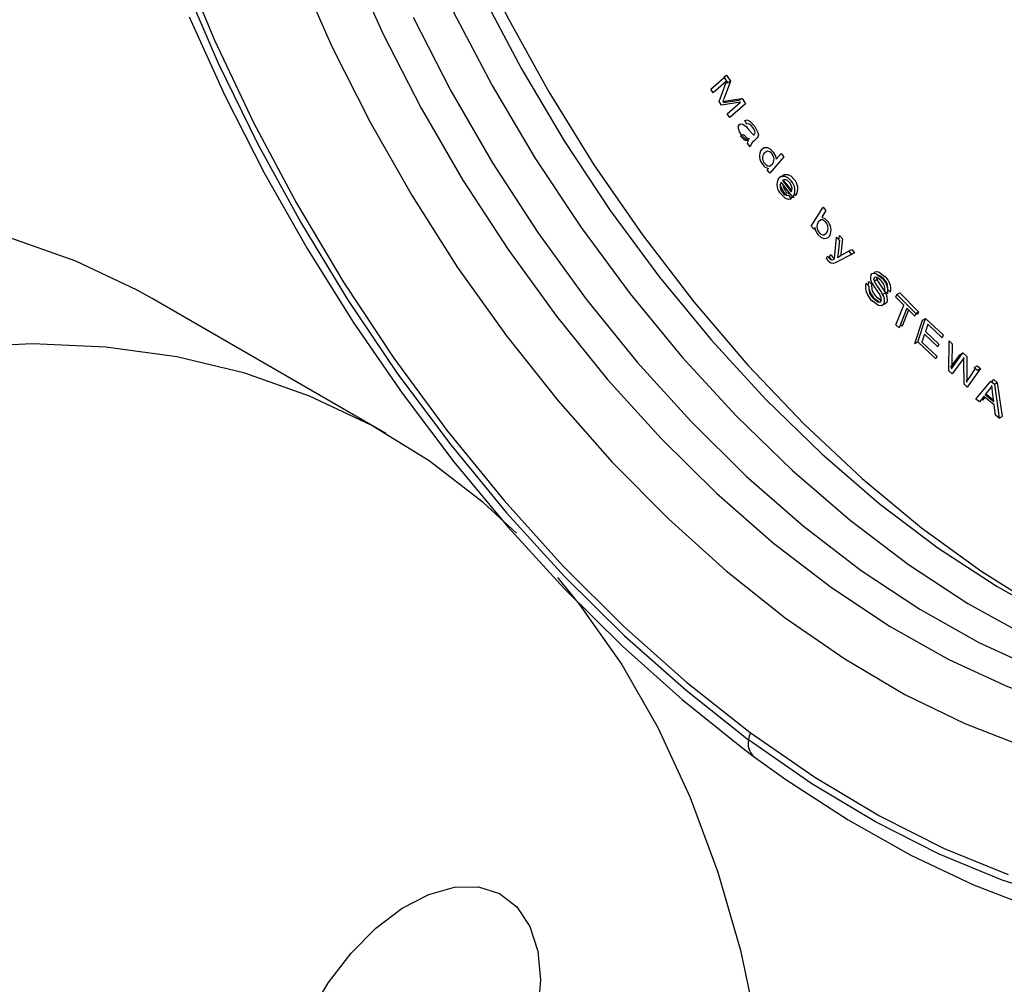
# Model space of a CAD drawing. Units: millimetres. Extents: x -5305 to 2168, y -1309 to 2933.
# Drawn here: x 303 to 351, y 2753 to 2800 of the extents above; entities that cross this region are included whole.
import ezdxf

# ---------------------------------------------------------------- set-up
doc = ezdxf.new("R2010")
doc.units = ezdxf.units.MM
doc.layers.add('PIPING', color=3, linetype='Continuous')

msp = doc.modelspace()

# ---------------------------------------------------------------- linework, layer by layer
at = {"color": 7, "linetype": 'Continuous', "lineweight": 25}
for p, q in [((336.706, 2796.253), (337.348, 2796.818)), ((337.471, 2796.634), (336.829, 2796.07)), ((337.109, 2795.653), (337.475, 2796.628)), ((337.33, 2796.845), (337.471, 2796.926)), ((337.33, 2796.845), (337.522, 2796.558)), ((337.663, 2796.64), (337.35, 2795.822)), ((337.471, 2796.926), (337.663, 2796.64)), ((337.522, 2796.558), (337.663, 2796.64)), ((336.829, 2796.07), (336.706, 2796.253)), ((337.224, 2795.481), (337.109, 2795.653)), ((337.316, 2795.603), (338.079, 2795.726)), ((337.316, 2795.603), (337.457, 2795.685)), ((337.457, 2795.685), (338.221, 2795.808)), ((338.079, 2795.726), (338.221, 2795.808)), ((338.221, 2795.808), (338.392, 2795.552)), ((338.145, 2795.626), (337.224, 2795.481)), ((337.504, 2795.062), (338.145, 2795.626)), ((338.392, 2795.552), (337.627, 2794.878)), ((337.627, 2794.878), (337.504, 2795.062)), ((338.455, 2794.567), (338.348, 2794.747)), ((338.146, 2793.989), (338.287, 2794.07)), ((338.434, 2793.783), (338.575, 2793.865)), ((338.911, 2793.862), (338.794, 2793.743)), ((338.616, 2793.468), (338.489, 2793.647)), ((340.239, 2792.976), (339.557, 2792.189)), ((339.87, 2792.862), (340.114, 2793.144)), ((340.114, 2793.144), (340.239, 2792.976)), ((339.441, 2792.346), (339.503, 2792.418)), ((339.557, 2792.189), (339.441, 2792.346)), ((340.247, 2791.838), (340.222, 2791.775)), ((340.626, 2791.35), (340.247, 2791.838)), ((340.67, 2791.029), (340.106, 2791.756)), ((340.178, 2791.831), (340.601, 2791.287)), ((340.393, 2791.121), (340.253, 2791.254)), ((340.472, 2791.123), (340.594, 2790.939)), ((340.812, 2791.111), (340.758, 2791.18)), ((341.568, 2789.634), (342.146, 2790.546)), ((342.146, 2790.546), (342.278, 2790.387)), ((342.278, 2790.387), (342.072, 2790.062)), ((341.69, 2789.486), (341.568, 2789.634)), ((341.743, 2789.569), (341.69, 2789.486)), ((342.696, 2788.052), (342.786, 2789.095)), ((342.786, 2789.095), (342.932, 2788.928)), ((342.908, 2788.955), (342.928, 2789.177)), ((342.928, 2789.177), (343.073, 2789.01)), ((343.073, 2789.01), (343.012, 2788.417)), ((342.932, 2788.928), (342.871, 2788.336)), ((342.313, 2788.052), (342.36, 2788.18)), ((342.454, 2788.134), (342.502, 2788.262)), ((343.517, 2788.258), (342.815, 2787.899)), ((342.983, 2788.203), (343.382, 2788.413)), ((343.124, 2788.285), (343.524, 2788.494)), ((343.382, 2788.413), (343.517, 2788.258)), ((343.659, 2788.339), (343.512, 2788.264)), ((343.524, 2788.494), (343.659, 2788.339)), ((342.573, 2787.987), (342.534, 2788.019)), ((344.21, 2786.868), (344.357, 2786.73)), ((344.351, 2786.95), (344.498, 2786.811)), ((344.632, 2786.991), (344.603, 2787.058)), ((344.604, 2786.975), (344.745, 2787.056)), ((345.018, 2786.328), (345.159, 2786.41)), ((345.269, 2786.358), (345.12, 2786.5)), ((345.41, 2786.439), (345.261, 2786.582)), ((345.665, 2786.188), (345.715, 2786.315)), ((346.042, 2785.808), (345.665, 2786.188)), ((345.715, 2786.315), (345.856, 2786.397)), ((345.715, 2786.315), (346.624, 2785.402)), ((345.856, 2786.397), (346.765, 2785.484)), ((344.831, 2785.967), (344.675, 2786.085)), ((345.668, 2784.856), (346.042, 2785.808)), ((346.194, 2785.656), (345.82, 2784.704)), ((346.574, 2785.275), (346.194, 2785.656)), ((346.272, 2785.577), (345.961, 2784.786)), ((346.624, 2785.402), (346.574, 2785.275)), ((346.624, 2785.402), (346.765, 2785.484)), ((346.715, 2785.356), (346.653, 2785.419)), ((346.765, 2785.484), (346.715, 2785.356)), ((346.72, 2784.036), (347.097, 2785.169)), ((346.956, 2785.087), (347.097, 2785.169)), ((347.097, 2785.169), (347.943, 2784.365)), ((345.82, 2784.704), (345.668, 2784.856)), ((345.961, 2784.786), (345.883, 2784.864)), ((346.578, 2783.954), (346.956, 2785.087)), ((347.208, 2784.888), (347.092, 2784.541)), ((347.899, 2784.231), (347.208, 2784.888)), ((347.048, 2784.408), (346.919, 2784.022)), ((347.695, 2783.793), (347.048, 2784.408)), ((347.092, 2784.541), (347.739, 2783.926)), ((347.943, 2784.365), (347.899, 2784.231)), ((346.578, 2783.954), (346.72, 2784.036)), ((347.593, 2783.206), (346.72, 2784.036)), ((346.919, 2784.022), (347.637, 2783.34)), ((347.739, 2783.926), (347.695, 2783.793)), ((348.231, 2782.626), (348.234, 2784.085)), ((348.234, 2784.085), (348.394, 2783.943)), ((348.394, 2783.943), (348.366, 2783.009)), ((347.637, 2783.34), (347.593, 2783.206)), ((348.322, 2782.813), (348.76, 2783.411)), ((348.463, 2782.894), (348.902, 2783.493)), ((348.76, 2783.411), (348.902, 2783.493)), ((348.902, 2783.493), (349.09, 2783.326)), ((349.09, 2783.326), (349.099, 2782.578)), ((348.322, 2782.813), (348.463, 2782.894)), ((348.359, 2782.834), (348.351, 2782.723)), ((348.366, 2783.009), (348.361, 2782.866)), ((348.882, 2783.162), (348.39, 2782.484)), ((348.961, 2781.978), (348.954, 2783.099)), ((349.454, 2782.796), (349.595, 2782.878)), ((349.454, 2782.796), (349.611, 2782.657)), ((349.595, 2782.878), (349.753, 2782.738)), ((348.39, 2782.484), (348.231, 2782.626)), ((349.753, 2782.738), (349.112, 2781.844)), ((349.206, 2782.283), (349.51, 2782.747)), ((349.611, 2782.657), (349.753, 2782.738)), ((349.112, 2781.844), (348.961, 2781.978)), ((349.537, 2781.267), (350.257, 2782.126)), ((350.257, 2782.126), (350.429, 2781.985)), ((350.3, 2782.091), (350.399, 2782.208)), ((350.399, 2782.208), (350.57, 2782.067)), ((350.429, 2781.985), (350.57, 2782.067)), ((350.429, 2781.985), (350.664, 2780.337)), ((350.57, 2782.067), (350.805, 2780.419)), ((349.916, 2781.394), (349.706, 2781.127)), ((349.963, 2781.356), (349.847, 2781.209)), ((350.42, 2780.979), (349.916, 2781.394)), ((350.198, 2781.745), (349.99, 2781.49)), ((349.99, 2781.49), (350.398, 2781.153)), ((350.058, 2781.476), (350.038, 2781.45)), ((350.393, 2781.2), (350.058, 2781.476)), ((350.398, 2781.153), (350.344, 2781.601)), ((349.706, 2781.127), (349.537, 2781.267)), ((349.847, 2781.209), (349.801, 2781.247)), ((350.482, 2780.487), (350.42, 2780.979)), ((350.664, 2780.337), (350.482, 2780.487)), ((350.664, 2780.337), (350.805, 2780.419))]:
    msp.add_line(p, q, dxfattribs=at)
at = {"color": 8, "linetype": 'Continuous', "lineweight": 25, "flags": 128}
for points in [[(318.691, 2833.055), (318.672, 2832.742), (318.609, 2829.385), (318.798, 2825.889), (319.239, 2822.28), (319.928, 2818.583), (320.861, 2814.827), (322.029, 2811.039), (323.425, 2807.246), (325.037, 2803.479), (326.856, 2799.763), (328.865, 2796.127), (331.052, 2792.597), (333.399, 2789.201), (335.89, 2785.962), (338.506, 2782.905), (341.227, 2780.052), (344.033, 2777.425), (346.904, 2775.043), (349.818, 2772.924), (352.754, 2771.083)], [(319.224, 2802.548), (320.858, 2798.913), (322.691, 2795.341), (324.709, 2791.858), (326.896, 2788.492), (329.237, 2785.27), (331.711, 2782.217), (334.299, 2779.357), (336.983, 2776.711), (339.739, 2774.301), (342.548, 2772.146), (345.386, 2770.263), (348.232, 2768.665), (351.063, 2767.366), (353.858, 2766.377), (356.594, 2765.703), (359.25, 2765.352), (361.805, 2765.325), (364.239, 2765.623), (366.533, 2766.244), (368.67, 2767.182), (368.687, 2767.192)]]:
    msp.add_lwpolyline(points, dxfattribs=at)
at = {"color": 7, "linetype": 'Continuous', "lineweight": 25, "flags": 128}
for points in [[(318.832, 2822.771), (319.386, 2819.201), (320.184, 2815.559), (321.218, 2811.872), (322.481, 2808.169), (323.965, 2804.478), (325.656, 2800.826), (327.543, 2797.242), (329.611, 2793.753), (331.845, 2790.385), (334.227, 2787.164), (336.739, 2784.115), (339.362, 2781.26), (342.076, 2778.623), (344.861, 2776.221), (347.695, 2774.075), (350.557, 2772.199), (353.425, 2770.609), (356.277, 2769.317), (359.092, 2768.332), (361.847, 2767.662), (364.523, 2767.312), (367.098, 2767.284), (369.019, 2767.486)], [(317.418, 2821.954), (317.972, 2818.384), (318.769, 2814.742), (319.804, 2811.056), (321.067, 2807.353), (322.55, 2803.661), (324.242, 2800.009), (326.129, 2796.426), (328.197, 2792.936), (330.431, 2789.568), (332.812, 2786.348), (335.325, 2783.299), (337.948, 2780.444), (340.662, 2777.806), (343.447, 2775.405), (346.281, 2773.258), (349.143, 2771.383), (352.011, 2769.793), (354.863, 2768.501), (357.677, 2767.516), (360.433, 2766.845), (363.108, 2766.495), (365.684, 2766.468), (365.769, 2766.473)], [(311.023, 2802.659), (312.694, 2798.629), (314.578, 2794.646), (316.663, 2790.736), (318.934, 2786.927), (321.376, 2783.245), (323.972, 2779.714), (326.704, 2776.359), (329.555, 2773.202), (332.504, 2770.265), (335.53, 2767.569), (338.615, 2765.132)], [(316.735, 2802.024), (318.376, 2798.311), (320.219, 2794.656), (322.251, 2791.088), (324.457, 2787.634), (326.818, 2784.32), (329.318, 2781.172), (331.936, 2778.212), (334.655, 2775.464), (337.451, 2772.949), (340.305, 2770.686), (343.195, 2768.692), (346.098, 2766.982), (348.993, 2765.569), (351.857, 2764.464)], [(311.177, 2801.468), (312.875, 2797.52), (314.775, 2793.622), (316.864, 2789.802), (319.128, 2786.082), (321.553, 2782.488), (324.123, 2779.043), (326.821, 2775.769), (329.631, 2772.687), (332.532, 2769.817), (335.508, 2767.178), (338.538, 2764.787)], [(311.475, 2799.754), (313.198, 2795.956), (315.1, 2792.215), (317.17, 2788.553), (319.397, 2784.99), (321.768, 2781.544), (324.27, 2778.236), (326.891, 2775.083), (329.615, 2772.104), (332.429, 2769.315), (335.317, 2766.732), (338.109, 2764.487), (338.762, 2763.997)], [(322.298, 2799.745), (324.131, 2796.172), (326.149, 2792.689), (328.337, 2789.324), (330.677, 2786.102), (333.151, 2783.049), (335.74, 2780.188), (338.423, 2777.543), (341.179, 2775.133), (343.988, 2772.978), (346.826, 2771.094), (349.672, 2769.497), (352.504, 2768.198), (355.298, 2767.208), (358.034, 2766.535), (360.69, 2766.183), (363.245, 2766.157), (365.679, 2766.455), (367.974, 2767.075), (369.91, 2767.909)], [(337.35, 2795.822), (337.313, 2795.727), (337.283, 2795.653)], [(337.283, 2795.653), (337.38, 2795.672), (337.457, 2795.685)], [(338.348, 2794.747), (338.473, 2794.765), (338.62, 2794.689), (338.83, 2794.453)], [(338.19, 2794.041), (338.099, 2794.192), (338.048, 2794.351), (338.051, 2794.461), (338.093, 2794.538)], [(338.093, 2794.538), (338.166, 2794.574), (338.261, 2794.558), (338.416, 2794.443)], [(338.416, 2794.443), (338.485, 2794.367), (338.537, 2794.305)], [(338.74, 2794.403), (338.664, 2794.499), (338.577, 2794.567), (338.512, 2794.579), (338.455, 2794.567)], [(338.537, 2794.305), (338.672, 2794.146), (338.783, 2794.03)], [(338.848, 2794.178), (338.8, 2794.308), (338.74, 2794.403)], [(338.83, 2794.453), (338.989, 2794.16), (339.008, 2794.044), (338.987, 2793.953)], [(338.146, 2793.989), (338.304, 2793.827), (338.371, 2793.794), (338.434, 2793.783)], [(338.529, 2793.746), (338.33, 2793.879), (338.19, 2794.041)], [(338.287, 2794.07), (338.445, 2793.909), (338.512, 2793.875), (338.575, 2793.865)], [(338.489, 2793.647), (338.507, 2793.707), (338.529, 2793.746)], [(338.783, 2794.03), (338.797, 2794.042), (338.807, 2794.052)], [(338.807, 2794.052), (338.844, 2794.11), (338.848, 2794.178)], [(338.987, 2793.953), (338.946, 2793.899), (338.911, 2793.862)], [(339.162, 2793.339), (339.286, 2793.43), (339.45, 2793.439), (339.597, 2793.359), (339.733, 2793.215)], [(339.676, 2793.119), (339.624, 2793.179), (339.567, 2793.224), (339.454, 2793.259), (339.291, 2793.165)], [(339.733, 2793.215), (339.838, 2793.019), (339.87, 2792.862)], [(339.303, 2792.676), (339.381, 2792.593), (339.465, 2792.546), (339.544, 2792.535), (339.682, 2792.62)], [(339.99, 2791.948), (340.116, 2792.051), (340.292, 2792.052), (340.447, 2791.964), (340.591, 2791.814)], [(340.131, 2792.029), (340.258, 2792.132), (340.433, 2792.134), (340.588, 2792.046), (340.732, 2791.896)], [(340.527, 2791.728), (340.423, 2791.831), (340.313, 2791.879), (340.237, 2791.872), (340.178, 2791.831)], [(340.253, 2791.254), (340.108, 2791.491), (340.066, 2791.659)], [(340.641, 2791.464), (340.597, 2791.616), (340.527, 2791.728)], [(340.601, 2791.287), (340.636, 2791.376), (340.641, 2791.464)], [(340.594, 2790.939), (340.473, 2790.915), (340.329, 2790.965), (340.111, 2791.172)], [(340.736, 2791.021), (340.614, 2790.997), (340.539, 2791.023)], [(340.692, 2791.056), (340.68, 2791.041), (340.67, 2791.029)], [(340.834, 2791.137), (340.822, 2791.122), (340.812, 2791.111)], [(342.072, 2790.062), (342.225, 2790.004), (342.342, 2789.894)], [(341.902, 2789.823), (341.848, 2789.714), (341.831, 2789.606)], [(341.831, 2789.606), (341.869, 2789.44), (341.945, 2789.317)], [(342.273, 2789.816), (342.191, 2789.892), (342.106, 2789.928), (342.029, 2789.929), (341.902, 2789.823)], [(342.461, 2789.163), (342.35, 2789.047), (342.19, 2789.02), (342.042, 2789.081), (341.898, 2789.212)], [(341.945, 2789.317), (342.029, 2789.241), (342.115, 2789.205), (342.192, 2789.205), (342.32, 2789.315)], [(342.392, 2787.938), (342.346, 2787.999), (342.313, 2788.052)], [(342.36, 2788.18), (342.399, 2788.123), (342.432, 2788.081)], [(342.432, 2788.081), (342.514, 2788.01), (342.576, 2787.997)], [(342.534, 2788.019), (342.487, 2788.081), (342.454, 2788.134)], [(342.502, 2788.262), (342.54, 2788.204), (342.573, 2788.162)], [(342.573, 2788.162), (342.655, 2788.092), (342.698, 2788.083)], [(342.576, 2787.997), (342.629, 2788.017), (342.668, 2788.037)], [(342.668, 2788.037), (342.683, 2788.046), (342.696, 2788.052)], [(342.871, 2788.336), (342.855, 2788.207), (342.838, 2788.108)], [(342.838, 2788.108), (342.917, 2788.165), (342.983, 2788.203)], [(343.012, 2788.417), (342.996, 2788.288), (342.979, 2788.19)], [(342.65, 2787.828), (342.509, 2787.842), (342.392, 2787.938)], [(342.815, 2787.899), (342.724, 2787.855), (342.65, 2787.828)], [(344.453, 2787.258), (344.516, 2787.332), (344.609, 2787.356), (344.719, 2787.327), (344.984, 2787.12)], [(344.602, 2787.114), (344.59, 2787.043), (344.604, 2786.975)], [(344.594, 2787.34), (344.657, 2787.414), (344.75, 2787.438), (344.861, 2787.408), (345.125, 2787.201)], [(344.934, 2786.992), (344.751, 2787.144), (344.662, 2787.161), (344.627, 2787.146), (344.602, 2787.114)], [(344.735, 2787.147), (344.732, 2787.125), (344.745, 2787.056)], [(345.076, 2787.074), (344.893, 2787.226), (344.834, 2787.237)], [(344.325, 2786.759), (344.321, 2786.78), (344.351, 2786.95)], [(344.604, 2786.975), (344.735, 2786.749), (344.832, 2786.611), (344.928, 2786.472), (345.018, 2786.328)], [(344.745, 2787.056), (344.877, 2786.831), (344.974, 2786.693), (345.07, 2786.554), (345.159, 2786.41)], [(344.583, 2786.135), (344.784, 2785.976), (344.881, 2785.958), (344.919, 2785.976), (344.946, 2786.012)], [(344.724, 2786.216), (344.925, 2786.058), (344.962, 2786.051)], [(345.095, 2785.87), (344.983, 2785.771), (344.814, 2785.791), (344.533, 2786.004)], [(345.237, 2785.951), (345.124, 2785.853), (345.063, 2785.86)], [(348.954, 2783.27), (348.914, 2783.209), (348.882, 2783.162)], [(348.954, 2783.099), (348.953, 2783.195), (348.954, 2783.27)], [(348.351, 2782.723), (348.413, 2782.82), (348.463, 2782.894)], [(349.099, 2782.578), (349.095, 2782.293), (349.079, 2782.078)], [(349.079, 2782.078), (349.149, 2782.194), (349.206, 2782.283)], [(350.312, 2781.928), (350.252, 2781.821), (350.198, 2781.745)], [(350.344, 2781.601), (350.324, 2781.785), (350.312, 2781.928)], [(353.814, 2757.035), (350.809, 2757.988), (347.759, 2759.25), (344.683, 2760.81), (341.603, 2762.66), (338.538, 2764.787)], [(338.615, 2765.132), (341.736, 2762.97), (344.872, 2761.098), (348.001, 2759.529), (351.103, 2758.273)], [(338.762, 2763.997), (340.338, 2762.866), (343.35, 2760.908), (346.38, 2759.206), (349.411, 2757.771), (352.427, 2756.613), (355.409, 2755.74), (358.34, 2755.16), (361.201, 2754.878), (363.972, 2754.896), (366.633, 2755.212), (369.166, 2755.822), (371.555, 2756.719), (373.658, 2757.826)]]:
    msp.add_lwpolyline(points, dxfattribs=at)
at = {"color": 7, "linetype": 'Continuous', "lineweight": 25}
for centre, radius, start, end in [((339.084, 2793.359), 0.481, 127.044, 166.9687), ((339.672, 2793.016), 0.604, 147.6341, 221.9221), ((339.591, 2792.928), 0.383, 141.6743, 221.2834), ((339.375, 2792.865), 0.394, 321.3687, 40.1089), ((339.566, 2792.809), 0.396, 209.7447, 260.8614), ((340.532, 2791.635), 0.626, 150.0544, 227.7178), ((340.311, 2791.453), 0.61, 328.8169, 46.4496), ((340.496, 2791.556), 0.438, 152.8166, 223.312), ((340.641, 2791.634), 0.438, 180.2932, 222.6267), ((340.17, 2791.372), 0.61, 328.8169, 46.4496), ((340.413, 2791.386), 0.27, 208.9081, 282.6447), ((340.535, 2791.443), 0.241, 206.0988, 270.2851), ((342.385, 2789.635), 0.645, 185.8921, 221.0127), ((341.956, 2789.534), 0.424, 329.0251, 41.7764), ((341.881, 2789.444), 0.644, 334.1179, 44.3236), ((344.933, 2787.125), 0.498, 164.555, 212.016), ((344.489, 2786.501), 0.793, 349.6098, 51.3656), ((344.798, 2786.692), 0.472, 354.8527, 53.9291), ((344.63, 2786.582), 0.793, 349.6098, 51.3656), ((345.077, 2786.7), 0.883, 169.0104, 232.0012), ((344.971, 2786.622), 0.623, 170.0823, 231.5256), ((345.339, 2786.855), 1.016, 192.7443, 229.1905), ((345.112, 2786.704), 0.623, 170.0823, 231.5256), ((356.231, 2794.146), 13.799, 211.8624, 214.6535), ((344.631, 2786.597), 0.499, 348.8436, 52.4865), ((344.64, 2786.093), 0.316, 345.1273, 40.7761), ((344.555, 2786.014), 0.559, 344.9921, 34.1555), ((344.697, 2786.096), 0.559, 344.9921, 34.1555), ((340.679, 2764.492), 2.161, 162.7869, 172.1541)]:
    msp.add_arc(centre, radius, start, end, dxfattribs=at)
at = {"color": 8, "linetype": 'Continuous', "lineweight": 25}
msp.add_arc((339.314, 2764.58), 0.803, 165.0141, 226.5809, dxfattribs=at)
at = {"layer": 'PIPING', "linetype": 'Continuous', "lineweight": 25}
msp.add_line((320.985, 2779.596), (309.671, 2786.127), dxfattribs=at)
at = {"layer": 'PIPING', "linetype": 'Continuous', "lineweight": 25, "flags": 128}
for points in [[(309.671, 2786.127), (308.957, 2786.527), (305.98, 2787.942), (302.841, 2789.047), (299.553, 2789.836), (296.128, 2790.308), (292.579, 2790.46), (288.919, 2790.292), (285.163, 2789.804), (281.324, 2788.998), (277.417, 2787.877), (273.458, 2786.446), (269.46, 2784.709), (265.439, 2782.675), (261.41, 2780.349), (257.39, 2777.741), (253.392, 2774.862), (249.432, 2771.721), (245.525, 2768.331), (241.686, 2764.705), (237.93, 2760.856), (234.27, 2756.799), (230.721, 2752.549)], [(327.309, 2774.773), (325.696, 2776.255), (323.075, 2778.275), (320.271, 2779.996), (317.294, 2781.411), (314.155, 2782.516), (310.867, 2783.305), (307.442, 2783.777), (303.893, 2783.929), (300.233, 2783.76), (296.477, 2783.272), (292.638, 2782.466), (288.731, 2781.346), (284.771, 2779.914), (280.773, 2778.178), (276.753, 2776.144), (272.724, 2773.818), (268.703, 2771.21), (264.705, 2768.331), (260.745, 2765.19), (256.839, 2761.8), (253, 2758.174), (249.243, 2754.325), (245.584, 2750.268)], [(340.146, 2737.245), (340.022, 2741.823), (339.65, 2746.241), (339.032, 2750.481), (338.17, 2754.528), (337.068, 2758.365), (335.729, 2761.98), (334.159, 2765.358), (332.363, 2768.485), (330.349, 2771.351), (329.298, 2772.64)], [(317.273, 2751.482), (318.206, 2753.045), (319.299, 2754.463), (320.506, 2755.676), (321.779, 2756.636), (323.065, 2757.303), (324.311, 2757.65), (325.467, 2757.663), (326.486, 2757.34), (327.324, 2756.696), (327.949, 2755.757), (328.335, 2754.561), (328.465, 2753.157)], [(328.465, 2753.157), (328.335, 2751.602)]]:
    msp.add_lwpolyline(points, dxfattribs=at)

doc.saveas('drawing.dxf')
